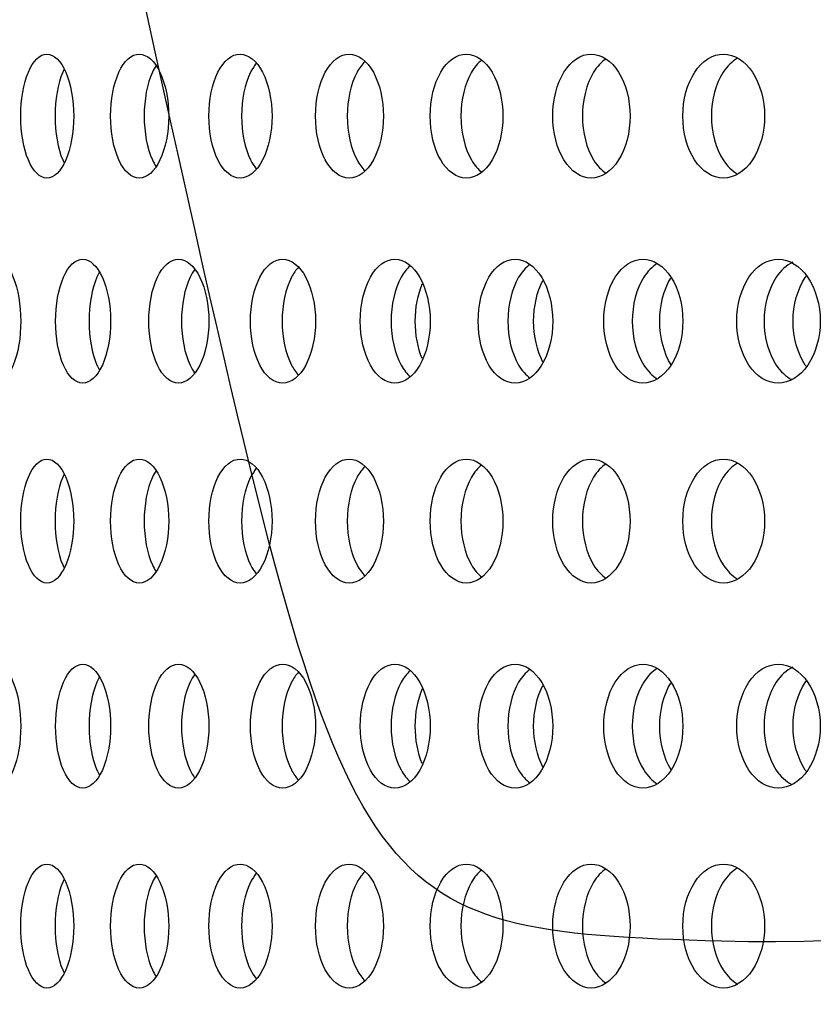
# Model space of a CAD drawing. Units: millimetres. Extents: x 0 to 291, y 0 to 204.
# Drawn here: x 237 to 240, y 138 to 142 of the extents above; entities that cross this region are included whole.
import ezdxf
from ezdxf.enums import TextEntityAlignment as Align

# ---------------------------------------------------------------- set-up
doc = ezdxf.new("R2010")
doc.units = ezdxf.units.MM
doc.layers.add('C-23GC-CHAPA-CUB', color=7, linetype='Continuous')
doc.layers.add('Predeterminado', color=7, linetype='Continuous')
doc.styles.add('SEACAD_Arial', font='arial.ttf')
doc.dimstyles.new('ISO', dxfattribs={"dimtxt": 3.125, "dimasz": 3.125, "dimexe": 1.5625, "dimexo": 0, "dimgap": 0.78125, "dimtad": 0, "dimlfac": 11.111111, "dimtxsty": 'SEACAD_Arial', "dimblk1": '_SE_FILLED', "dimblk2": '_SE_FILLED', "dimsah": 1, "dimcen": 1.5625, "dimadec": 1, "dimazin": 0, "dimtfac": 0.5, "dimtmove": 0, "dimatfit": 3, "dimfxl": 1, "dimarcsym": 0})

# ---------------------------------------------------------------- blocks, each defined once
blk = doc.blocks.new('SE1')
at = {"layer": 'C-23GC-CHAPA-CUB', "color": 7, "linetype": 'Continuous'}
for points, knots in [([(236.8625, 141.3508), (236.8625, 141.2925), (236.8724, 141.2355), (236.9064, 141.1542), (236.9307, 141.1303), (236.9798, 141.1303), (237.0046, 141.1537), (237.0405, 141.2359), (237.0509, 141.2932), (237.0509, 141.4083), (237.0404, 141.4659), (237.005, 141.5473), (236.9802, 141.5712), (236.9306, 141.5714), (236.9065, 141.5475), (236.8724, 141.4662), (236.8625, 141.4091), (236.8625, 141.3508)], [0, 0, 0, 0, 0.125, 0.125, 0.25, 0.25, 0.375, 0.375, 0.5, 0.5, 0.625, 0.625, 0.75, 0.75, 0.875, 0.875, 1, 1, 1, 1]), ([(237.182, 141.3508), (237.182, 141.2925), (237.1929, 141.2355), (237.2303, 141.1542), (237.257, 141.1303), (237.3109, 141.1303), (237.338, 141.1537), (237.3774, 141.2359), (237.3887, 141.2932), (237.3887, 141.4083), (237.3772, 141.4659), (237.3384, 141.5473), (237.3113, 141.5712), (237.2568, 141.5714), (237.2304, 141.5475), (237.1929, 141.4662), (237.182, 141.4091), (237.182, 141.3508)], [0, 0, 0, 0, 0.125, 0.125, 0.25, 0.25, 0.375, 0.375, 0.5, 0.5, 0.625, 0.625, 0.75, 0.75, 0.875, 0.875, 1, 1, 1, 1]), ([(237.5318, 141.3508), (237.5318, 141.2925), (237.5437, 141.2355), (237.5844, 141.1542), (237.6134, 141.1303), (237.672, 141.1303), (237.7014, 141.1537), (237.7441, 141.2359), (237.7563, 141.2932), (237.7564, 141.4083), (237.7439, 141.4659), (237.7019, 141.5473), (237.6725, 141.5712), (237.6133, 141.5714), (237.5845, 141.5475), (237.5437, 141.4662), (237.5318, 141.4091), (237.5318, 141.3508)], [0, 0, 0, 0, 0.125, 0.125, 0.25, 0.25, 0.375, 0.375, 0.5, 0.5, 0.625, 0.625, 0.75, 0.75, 0.875, 0.875, 1, 1, 1, 1]), ([(237.9112, 141.3508), (237.9112, 141.2925), (237.924, 141.2355), (237.968, 141.1542), (237.9992, 141.1303), (238.0624, 141.1303), (238.0941, 141.1537), (238.1399, 141.2359), (238.1531, 141.2932), (238.1531, 141.4083), (238.1397, 141.4659), (238.0945, 141.5473), (238.0629, 141.5712), (237.9991, 141.5714), (237.9681, 141.5475), (237.924, 141.4662), (237.9112, 141.4091), (237.9112, 141.3508)], [0, 0, 0, 0, 0.125, 0.125, 0.25, 0.25, 0.375, 0.375, 0.5, 0.5, 0.625, 0.625, 0.75, 0.75, 0.875, 0.875, 1, 1, 1, 1]), ([(238.3193, 141.3508), (238.3193, 141.2925), (238.333, 141.2355), (238.3801, 141.1542), (238.4136, 141.1303), (238.4811, 141.1303), (238.515, 141.1537), (238.564, 141.2359), (238.5781, 141.2932), (238.5781, 141.4083), (238.5638, 141.4659), (238.5155, 141.5473), (238.4817, 141.5712), (238.4135, 141.5714), (238.3802, 141.5475), (238.3331, 141.4662), (238.3193, 141.4091), (238.3193, 141.3508)], [0, 0, 0, 0, 0.125, 0.125, 0.25, 0.25, 0.375, 0.375, 0.5, 0.5, 0.625, 0.625, 0.75, 0.75, 0.875, 0.875, 1, 1, 1, 1]), ([(238.7553, 141.3508), (238.7553, 141.2925), (238.7699, 141.2355), (238.8201, 141.1542), (238.8557, 141.1303), (238.9275, 141.1303), (238.9634, 141.1537), (239.0155, 141.2359), (239.0304, 141.2932), (239.0304, 141.4083), (239.0153, 141.4659), (238.9639, 141.5473), (238.9281, 141.5712), (238.8555, 141.5714), (238.8202, 141.5475), (238.77, 141.4662), (238.7553, 141.4091), (238.7553, 141.3508)], [0, 0, 0, 0, 0.125, 0.125, 0.25, 0.25, 0.375, 0.375, 0.5, 0.5, 0.625, 0.625, 0.75, 0.75, 0.875, 0.875, 1, 1, 1, 1]), ([(239.2182, 141.3508), (239.2182, 141.2925), (239.2337, 141.2355), (239.2868, 141.1542), (239.3245, 141.1303), (239.4003, 141.1303), (239.4383, 141.1537), (239.4933, 141.2359), (239.509, 141.2932), (239.509, 141.4083), (239.493, 141.4659), (239.4389, 141.5473), (239.401, 141.5712), (239.3243, 141.5714), (239.2869, 141.5475), (239.2338, 141.4662), (239.2182, 141.4091), (239.2182, 141.3508)], [0, 0, 0, 0, 0.125, 0.125, 0.25, 0.25, 0.375, 0.375, 0.5, 0.5, 0.625, 0.625, 0.75, 0.75, 0.875, 0.875, 1, 1, 1, 1]), ([(237.3438, 141.5304), (237.3392, 141.5233), (237.3349, 141.5155), (237.3122, 141.4662), (237.3013, 141.4091), (237.3013, 141.3508)], [0.8484855, 0.8484855, 0.8484855, 0.8484855, 0.875, 0.875, 1, 1, 1, 1]), ([(237.7006, 141.5386), (237.6932, 141.5296), (237.6864, 141.519), (237.6599, 141.4662), (237.648, 141.4091), (237.648, 141.3508)], [0.8377283, 0.8377283, 0.8377283, 0.8377283, 0.875, 0.875, 1, 1, 1, 1]), ([(238.0868, 141.5449), (238.0765, 141.5348), (238.0671, 141.522), (238.0369, 141.4662), (238.0241, 141.4091), (238.0241, 141.3508)], [0.8285044, 0.8285044, 0.8285044, 0.8285044, 0.875, 0.875, 1, 1, 1, 1]), ([(238.5016, 141.5498), (238.4884, 141.5391), (238.4763, 141.5246), (238.4424, 141.4662), (238.4286, 141.4091), (238.4286, 141.3508)], [0.8205251, 0.8205251, 0.8205251, 0.8205251, 0.875, 0.875, 1, 1, 1, 1]), ([(238.9439, 141.5538), (238.9277, 141.5428), (238.9129, 141.5268), (238.8755, 141.4662), (238.8608, 141.4091), (238.8608, 141.3508)], [0.813558, 0.813558, 0.813558, 0.813558, 0.875, 0.875, 1, 1, 1, 1]), ([(239.4128, 141.5569), (239.3937, 141.5459), (239.3762, 141.5288), (239.3353, 141.4662), (239.3197, 141.4091), (239.3197, 141.3508)], [0.8074183, 0.8074183, 0.8074183, 0.8074183, 0.875, 0.875, 1, 1, 1, 1]), ([(237.0165, 141.5179), (237.0148, 141.5143), (237.0131, 141.5107), (236.9945, 141.4662), (236.9846, 141.4091), (236.9846, 141.3508)], [0.8632574, 0.8632574, 0.8632574, 0.8632574, 0.875, 0.875, 1, 1, 1, 1]), ([(236.9846, 141.3508), (236.9846, 141.2925), (236.9945, 141.2355), (237.0131, 141.1911), (237.0147, 141.1875), (237.0164, 141.184)], [0, 0, 0, 0, 0.125, 0.125, 0.1366, 0.1366, 0.1366, 0.1366]), ([(237.3013, 141.3508), (237.3013, 141.2925), (237.3122, 141.2355), (237.3346, 141.1866), (237.3388, 141.1791), (237.3431, 141.1723)], [0, 0, 0, 0, 0.125, 0.125, 0.1502593, 0.1502593, 0.1502593, 0.1502593]), ([(237.648, 141.3508), (237.648, 141.2925), (237.6599, 141.2355), (237.6862, 141.183), (237.6929, 141.1725), (237.7001, 141.1636)], [0, 0, 0, 0, 0.125, 0.125, 0.1615881, 0.1615881, 0.1615881, 0.1615881]), ([(238.0241, 141.3508), (238.0241, 141.2925), (238.0369, 141.2355), (238.0672, 141.1793), (238.077, 141.1663), (238.0876, 141.156)], [0, 0, 0, 0, 0.125, 0.125, 0.1726903, 0.1726903, 0.1726903, 0.1726903]), ([(238.4286, 141.3508), (238.4286, 141.2925), (238.4424, 141.2355), (238.4767, 141.1762), (238.4897, 141.161), (238.5037, 141.1501)], [0, 0, 0, 0, 0.125, 0.125, 0.1824364, 0.1824364, 0.1824364, 0.1824364]), ([(238.8608, 141.3508), (238.8608, 141.2925), (238.8755, 141.2355), (238.9132, 141.1743), (238.9285, 141.1581), (238.9452, 141.147)], [0, 0, 0, 0, 0.125, 0.125, 0.1880973, 0.1880973, 0.1880973, 0.1880973]), ([(239.3197, 141.3508), (239.3197, 141.2925), (239.3352, 141.2355), (239.3762, 141.1727), (239.394, 141.1555), (239.4133, 141.1445)], [0, 0, 0, 0, 0.125, 0.125, 0.1931031, 0.1931031, 0.1931031, 0.1931031]), ([(236.6853, 140.6213), (236.6853, 140.563), (236.6946, 140.5061), (236.7266, 140.4247), (236.7494, 140.4009), (236.7956, 140.4008), (236.8189, 140.4242), (236.8528, 140.5064), (236.8625, 140.5637), (236.8625, 140.6788), (236.8526, 140.7364), (236.8192, 140.8178), (236.796, 140.8418), (236.7492, 140.8419), (236.7266, 140.818), (236.6946, 140.7367), (236.6853, 140.6796), (236.6853, 140.6213)], [0, 0, 0, 0, 0.125, 0.125, 0.25, 0.25, 0.375, 0.375, 0.5, 0.5, 0.625, 0.625, 0.75, 0.75, 0.875, 0.875, 1, 1, 1, 1]), ([(236.9862, 140.6213), (236.9862, 140.563), (236.9965, 140.5061), (237.0319, 140.4247), (237.0572, 140.4009), (237.1082, 140.4008), (237.134, 140.4242), (237.1713, 140.5064), (237.182, 140.5637), (237.182, 140.6788), (237.1711, 140.7364), (237.1343, 140.8178), (237.1087, 140.8418), (237.057, 140.8419), (237.032, 140.818), (236.9965, 140.7367), (236.9862, 140.6796), (236.9862, 140.6213)], [0, 0, 0, 0, 0.125, 0.125, 0.25, 0.25, 0.375, 0.375, 0.5, 0.5, 0.625, 0.625, 0.75, 0.75, 0.875, 0.875, 1, 1, 1, 1]), ([(237.3179, 140.6213), (237.3179, 140.563), (237.3292, 140.5061), (237.3679, 140.4247), (237.3956, 140.4009), (237.4514, 140.4008), (237.4794, 140.4242), (237.5201, 140.5064), (237.5318, 140.5637), (237.5318, 140.6788), (237.5199, 140.7364), (237.4798, 140.8178), (237.4518, 140.8418), (237.3954, 140.8419), (237.368, 140.818), (237.3292, 140.7367), (237.3179, 140.6796), (237.3179, 140.6213)], [0, 0, 0, 0, 0.125, 0.125, 0.25, 0.25, 0.375, 0.375, 0.5, 0.5, 0.625, 0.625, 0.75, 0.75, 0.875, 0.875, 1, 1, 1, 1]), ([(237.6796, 140.6213), (237.6796, 140.563), (237.6918, 140.5061), (237.7339, 140.4247), (237.7638, 140.4009), (237.8242, 140.4008), (237.8546, 140.4242), (237.8985, 140.5064), (237.9112, 140.5637), (237.9112, 140.6788), (237.8984, 140.7364), (237.855, 140.8178), (237.8247, 140.8418), (237.7636, 140.8419), (237.734, 140.818), (237.6919, 140.7367), (237.6796, 140.6796), (237.6796, 140.6213)], [0, 0, 0, 0, 0.125, 0.125, 0.25, 0.25, 0.375, 0.375, 0.5, 0.5, 0.625, 0.625, 0.75, 0.75, 0.875, 0.875, 1, 1, 1, 1]), ([(238.0705, 140.6213), (238.0705, 140.563), (238.0837, 140.5061), (238.129, 140.4247), (238.1611, 140.4009), (238.226, 140.4008), (238.2586, 140.4242), (238.3058, 140.5064), (238.3193, 140.5637), (238.3193, 140.6788), (238.3056, 140.7364), (238.2591, 140.8178), (238.2266, 140.8418), (238.161, 140.8419), (238.1291, 140.818), (238.0837, 140.7367), (238.0705, 140.6796), (238.0705, 140.6213)], [0, 0, 0, 0, 0.125, 0.125, 0.25, 0.25, 0.375, 0.375, 0.5, 0.5, 0.625, 0.625, 0.75, 0.75, 0.875, 0.875, 1, 1, 1, 1]), ([(238.4899, 140.6213), (238.4899, 140.563), (238.504, 140.5061), (238.5523, 140.4247), (238.5867, 140.4009), (238.6559, 140.4008), (238.6907, 140.4242), (238.7409, 140.5064), (238.7553, 140.5637), (238.7553, 140.6788), (238.7407, 140.7364), (238.6911, 140.8178), (238.6565, 140.8418), (238.5865, 140.8419), (238.5524, 140.818), (238.504, 140.7367), (238.4899, 140.6796), (238.4899, 140.6213)], [0, 0, 0, 0, 0.125, 0.125, 0.25, 0.25, 0.375, 0.375, 0.5, 0.5, 0.625, 0.625, 0.75, 0.75, 0.875, 0.875, 1, 1, 1, 1]), ([(238.9367, 140.6213), (238.9367, 140.563), (238.9517, 140.5061), (239.003, 140.4247), (239.0395, 140.4009), (239.1129, 140.4008), (239.1498, 140.4242), (239.203, 140.5064), (239.2182, 140.5637), (239.2182, 140.6788), (239.2027, 140.7364), (239.1503, 140.8178), (239.1136, 140.8418), (239.0393, 140.8419), (239.0031, 140.818), (238.9517, 140.7367), (238.9367, 140.6796), (238.9367, 140.6213)], [0, 0, 0, 0, 0.125, 0.125, 0.25, 0.25, 0.375, 0.375, 0.5, 0.5, 0.625, 0.625, 0.75, 0.75, 0.875, 0.875, 1, 1, 1, 1]), ([(239.1267, 140.8264), (239.1088, 140.8154), (239.0925, 140.7987), (239.0533, 140.7367), (239.0383, 140.6796), (239.0383, 140.6213)], [0.809463, 0.809463, 0.809463, 0.809463, 0.875, 0.875, 1, 1, 1, 1]), ([(239.4101, 140.6213), (239.4101, 140.563), (239.4259, 140.5061), (239.4801, 140.4247), (239.5186, 140.4009), (239.5961, 140.4008), (239.6349, 140.4242), (239.691, 140.5064), (239.7071, 140.5637), (239.7071, 140.6788), (239.6908, 140.7364), (239.6355, 140.8178), (239.5968, 140.8418), (239.5184, 140.8419), (239.4803, 140.818), (239.426, 140.7367), (239.4101, 140.6796), (239.4101, 140.6213)], [0, 0, 0, 0, 0.125, 0.125, 0.25, 0.25, 0.375, 0.375, 0.5, 0.5, 0.625, 0.625, 0.75, 0.75, 0.875, 0.875, 1, 1, 1, 1]), ([(239.6095, 140.8311), (239.5873, 140.8204), (239.5668, 140.802), (239.5233, 140.7367), (239.5074, 140.6796), (239.5074, 140.6213)], [0.7994029, 0.7994029, 0.7994029, 0.7994029, 0.875, 0.875, 1, 1, 1, 1]), ([(237.143, 140.7962), (237.1397, 140.7904), (237.1365, 140.7841), (237.1159, 140.7367), (237.1056, 140.6796), (237.1056, 140.6213)], [0.854305, 0.854305, 0.854305, 0.854305, 0.875, 0.875, 1, 1, 1, 1]), ([(237.4815, 140.8056), (237.4755, 140.7974), (237.4699, 140.788), (237.4455, 140.7367), (237.4342, 140.6796), (237.4342, 140.6213)], [0.8424311, 0.8424311, 0.8424311, 0.8424311, 0.875, 0.875, 1, 1, 1, 1]), ([(237.8501, 140.8129), (237.8413, 140.8032), (237.8331, 140.7913), (237.8048, 140.7367), (237.7925, 140.6796), (237.7925, 140.6213)], [0.8323108, 0.8323108, 0.8323108, 0.8323108, 0.875, 0.875, 1, 1, 1, 1]), ([(238.2478, 140.8185), (238.236, 140.808), (238.2251, 140.7941), (238.1931, 140.7367), (238.1799, 140.6796), (238.1799, 140.6213)], [0.8236135, 0.8236135, 0.8236135, 0.8236135, 0.875, 0.875, 1, 1, 1, 1]), ([(238.6737, 140.8229), (238.6588, 140.812), (238.6452, 140.7965), (238.6096, 140.7367), (238.5955, 140.6796), (238.5955, 140.6213)], [0.8160692, 0.8160692, 0.8160692, 0.8160692, 0.875, 0.875, 1, 1, 1, 1]), ([(238.7202, 140.476), (238.6992, 140.5161), (238.6874, 140.5685), (238.6874, 140.6736), (238.6992, 140.7259), (238.7196, 140.7656)], [0.3855168, 0.3855168, 0.3855168, 0.3855168, 0.5, 0.5, 0.6135894, 0.6135894, 0.6135894, 0.6135894]), ([(239.1767, 140.4659), (239.1507, 140.507), (239.1359, 140.564), (239.1359, 140.6776), (239.1504, 140.734), (239.1753, 140.7746)], [0.3756254, 0.3756254, 0.3756254, 0.3756254, 0.5, 0.5, 0.6223989, 0.6223989, 0.6223989, 0.6223989]), ([(239.6578, 140.4598), (239.6565, 140.4616), (239.6552, 140.4634), (239.6262, 140.5064), (239.6105, 140.5637), (239.6105, 140.6788), (239.6265, 140.7364), (239.655, 140.7788), (239.6561, 140.7805), (239.6573, 140.7822)], [0.3693134, 0.3693134, 0.3693134, 0.3693134, 0.375, 0.375, 0.5, 0.5, 0.625, 0.625, 0.630261, 0.630261, 0.630261, 0.630261]), ([(238.291, 140.4885), (238.2749, 140.5266), (238.266, 140.5738), (238.266, 140.669), (238.2752, 140.7168), (238.2914, 140.7549)], [0.397026, 0.397026, 0.397026, 0.397026, 0.5, 0.5, 0.603679, 0.603679, 0.603679, 0.603679]), ([(237.1056, 140.6213), (237.1056, 140.563), (237.1159, 140.5061), (237.1363, 140.4592), (237.1391, 140.4534), (237.1421, 140.448)], [0, 0, 0, 0, 0.125, 0.125, 0.1440298, 0.1440298, 0.1440298, 0.1440298]), ([(237.4342, 140.6213), (237.4342, 140.563), (237.4455, 140.5061), (237.4697, 140.4551), (237.4752, 140.4459), (237.481, 140.4379)], [0, 0, 0, 0, 0.125, 0.125, 0.1566323, 0.1566323, 0.1566323, 0.1566323]), ([(237.7925, 140.6213), (237.7925, 140.563), (237.8048, 140.5061), (237.8331, 140.4514), (237.8414, 140.4393), (237.8504, 140.4296)], [0, 0, 0, 0, 0.125, 0.125, 0.1680819, 0.1680819, 0.1680819, 0.1680819]), ([(238.1799, 140.6213), (238.1799, 140.563), (238.1931, 140.5061), (238.2254, 140.4479), (238.2369, 140.4336), (238.2494, 140.4229)], [0, 0, 0, 0, 0.125, 0.125, 0.1786371, 0.1786371, 0.1786371, 0.1786371]), ([(238.5955, 140.6213), (238.5955, 140.563), (238.6096, 140.5061), (238.6455, 140.4455), (238.6598, 140.4297), (238.6753, 140.4186)], [0, 0, 0, 0, 0.125, 0.125, 0.1860635, 0.1860635, 0.1860635, 0.1860635]), ([(239.0383, 140.6213), (239.0383, 140.563), (239.0533, 140.5061), (239.0926, 140.4438), (239.1092, 140.4269), (239.1274, 140.4158)], [0, 0, 0, 0, 0.125, 0.125, 0.19142, 0.19142, 0.19142, 0.19142]), ([(239.5074, 140.6213), (239.5074, 140.563), (239.5233, 140.5061), (239.5658, 140.4422), (239.5849, 140.4245), (239.6057, 140.4135)], [0, 0, 0, 0, 0.125, 0.125, 0.1962019, 0.1962019, 0.1962019, 0.1962019]), ([(236.8625, 139.9103), (236.8625, 139.8521), (236.8724, 139.7951), (236.9064, 139.7137), (236.9307, 139.6899), (236.9798, 139.6898), (237.0046, 139.7132), (237.0405, 139.7955), (237.0509, 139.8527), (237.0509, 139.9678), (237.0404, 140.0254), (237.005, 140.1068), (236.9802, 140.1308), (236.9306, 140.1309), (236.9065, 140.107), (236.8724, 140.0257), (236.8625, 139.9686), (236.8625, 139.9103)], [0, 0, 0, 0, 0.125, 0.125, 0.25, 0.25, 0.375, 0.375, 0.5, 0.5, 0.625, 0.625, 0.75, 0.75, 0.875, 0.875, 1, 1, 1, 1]), ([(237.182, 139.9103), (237.182, 139.8521), (237.1929, 139.7951), (237.2303, 139.7137), (237.257, 139.6899), (237.3109, 139.6898), (237.338, 139.7132), (237.3774, 139.7955), (237.3887, 139.8527), (237.3887, 139.9678), (237.3772, 140.0254), (237.3384, 140.1068), (237.3113, 140.1308), (237.2568, 140.1309), (237.2304, 140.107), (237.1929, 140.0257), (237.182, 139.9686), (237.182, 139.9103)], [0, 0, 0, 0, 0.125, 0.125, 0.25, 0.25, 0.375, 0.375, 0.5, 0.5, 0.625, 0.625, 0.75, 0.75, 0.875, 0.875, 1, 1, 1, 1]), ([(237.5318, 139.9103), (237.5318, 139.8521), (237.5437, 139.7951), (237.5844, 139.7137), (237.6134, 139.6899), (237.672, 139.6898), (237.7014, 139.7132), (237.7441, 139.7955), (237.7563, 139.8527), (237.7564, 139.9678), (237.7439, 140.0254), (237.7019, 140.1068), (237.6725, 140.1308), (237.6133, 140.1309), (237.5845, 140.107), (237.5437, 140.0257), (237.5318, 139.9686), (237.5318, 139.9103)], [0, 0, 0, 0, 0.125, 0.125, 0.25, 0.25, 0.375, 0.375, 0.5, 0.5, 0.625, 0.625, 0.75, 0.75, 0.875, 0.875, 1, 1, 1, 1]), ([(237.9112, 139.9103), (237.9112, 139.8521), (237.924, 139.7951), (237.968, 139.7137), (237.9992, 139.6899), (238.0624, 139.6898), (238.0941, 139.7132), (238.1399, 139.7955), (238.1531, 139.8527), (238.1531, 139.9678), (238.1397, 140.0254), (238.0945, 140.1068), (238.0629, 140.1308), (237.9991, 140.1309), (237.9681, 140.107), (237.924, 140.0257), (237.9112, 139.9686), (237.9112, 139.9103)], [0, 0, 0, 0, 0.125, 0.125, 0.25, 0.25, 0.375, 0.375, 0.5, 0.5, 0.625, 0.625, 0.75, 0.75, 0.875, 0.875, 1, 1, 1, 1]), ([(238.3193, 139.9103), (238.3193, 139.8521), (238.333, 139.7951), (238.3801, 139.7137), (238.4136, 139.6899), (238.4811, 139.6898), (238.515, 139.7132), (238.564, 139.7955), (238.5781, 139.8527), (238.5781, 139.9678), (238.5638, 140.0254), (238.5155, 140.1068), (238.4817, 140.1308), (238.4135, 140.1309), (238.3802, 140.107), (238.3331, 140.0257), (238.3193, 139.9686), (238.3193, 139.9103)], [0, 0, 0, 0, 0.125, 0.125, 0.25, 0.25, 0.375, 0.375, 0.5, 0.5, 0.625, 0.625, 0.75, 0.75, 0.875, 0.875, 1, 1, 1, 1]), ([(238.7553, 139.9103), (238.7553, 139.8521), (238.7699, 139.7951), (238.8201, 139.7137), (238.8557, 139.6899), (238.9275, 139.6898), (238.9634, 139.7132), (239.0155, 139.7955), (239.0304, 139.8527), (239.0304, 139.9678), (239.0153, 140.0254), (238.9639, 140.1068), (238.9281, 140.1308), (238.8555, 140.1309), (238.8202, 140.107), (238.77, 140.0257), (238.7553, 139.9686), (238.7553, 139.9103)], [0, 0, 0, 0, 0.125, 0.125, 0.25, 0.25, 0.375, 0.375, 0.5, 0.5, 0.625, 0.625, 0.75, 0.75, 0.875, 0.875, 1, 1, 1, 1]), ([(239.2182, 139.9103), (239.2182, 139.8521), (239.2337, 139.7951), (239.2868, 139.7137), (239.3245, 139.6899), (239.4003, 139.6898), (239.4383, 139.7132), (239.4933, 139.7955), (239.509, 139.8527), (239.509, 139.9678), (239.493, 140.0254), (239.4389, 140.1068), (239.401, 140.1308), (239.3243, 140.1309), (239.2869, 140.107), (239.2338, 140.0257), (239.2182, 139.9686), (239.2182, 139.9103)], [0, 0, 0, 0, 0.125, 0.125, 0.25, 0.25, 0.375, 0.375, 0.5, 0.5, 0.625, 0.625, 0.75, 0.75, 0.875, 0.875, 1, 1, 1, 1]), ([(237.7006, 140.0981), (237.6932, 140.0891), (237.6864, 140.0785), (237.6599, 140.0257), (237.648, 139.9686), (237.648, 139.9103)], [0.8377283, 0.8377283, 0.8377283, 0.8377283, 0.875, 0.875, 1, 1, 1, 1]), ([(238.0868, 140.1044), (238.0765, 140.0943), (238.0671, 140.0815), (238.0369, 140.0257), (238.0241, 139.9686), (238.0241, 139.9103)], [0.8285044, 0.8285044, 0.8285044, 0.8285044, 0.875, 0.875, 1, 1, 1, 1]), ([(238.5016, 140.1094), (238.4884, 140.0986), (238.4763, 140.0841), (238.4424, 140.0257), (238.4286, 139.9686), (238.4286, 139.9103)], [0.8205251, 0.8205251, 0.8205251, 0.8205251, 0.875, 0.875, 1, 1, 1, 1]), ([(238.9439, 140.1133), (238.9277, 140.1023), (238.9129, 140.0864), (238.8755, 140.0257), (238.8608, 139.9686), (238.8608, 139.9103)], [0.813558, 0.813558, 0.813558, 0.813558, 0.875, 0.875, 1, 1, 1, 1]), ([(239.4128, 140.1165), (239.3937, 140.1054), (239.3762, 140.0884), (239.3353, 140.0257), (239.3197, 139.9686), (239.3197, 139.9103)], [0.8074183, 0.8074183, 0.8074183, 0.8074183, 0.875, 0.875, 1, 1, 1, 1]), ([(237.0165, 140.0774), (237.0148, 140.0739), (237.0131, 140.0702), (236.9945, 140.0257), (236.9846, 139.9686), (236.9846, 139.9103)], [0.8632574, 0.8632574, 0.8632574, 0.8632574, 0.875, 0.875, 1, 1, 1, 1]), ([(237.3438, 140.0899), (237.3392, 140.0829), (237.3349, 140.075), (237.3122, 140.0257), (237.3013, 139.9686), (237.3013, 139.9103)], [0.8484855, 0.8484855, 0.8484855, 0.8484855, 0.875, 0.875, 1, 1, 1, 1]), ([(236.9846, 139.9103), (236.9846, 139.8521), (236.9945, 139.7951), (237.0131, 139.7506), (237.0147, 139.747), (237.0164, 139.7435)], [0, 0, 0, 0, 0.125, 0.125, 0.1366, 0.1366, 0.1366, 0.1366]), ([(237.3013, 139.9103), (237.3013, 139.8521), (237.3122, 139.7951), (237.3346, 139.7462), (237.3388, 139.7386), (237.3431, 139.7319)], [0, 0, 0, 0, 0.125, 0.125, 0.1502593, 0.1502593, 0.1502593, 0.1502593]), ([(237.648, 139.9103), (237.648, 139.8521), (237.6599, 139.7951), (237.6862, 139.7425), (237.6929, 139.732), (237.7001, 139.7232)], [0, 0, 0, 0, 0.125, 0.125, 0.1615881, 0.1615881, 0.1615881, 0.1615881]), ([(238.0241, 139.9103), (238.0241, 139.8521), (238.0369, 139.7951), (238.0672, 139.7389), (238.077, 139.7258), (238.0876, 139.7156)], [0, 0, 0, 0, 0.125, 0.125, 0.1726903, 0.1726903, 0.1726903, 0.1726903]), ([(238.4286, 139.9103), (238.4286, 139.8521), (238.4424, 139.7951), (238.4767, 139.7357), (238.4897, 139.7206), (238.5037, 139.7097)], [0, 0, 0, 0, 0.125, 0.125, 0.1824364, 0.1824364, 0.1824364, 0.1824364]), ([(238.8608, 139.9103), (238.8608, 139.8521), (238.8755, 139.7951), (238.9132, 139.7339), (238.9285, 139.7176), (238.9452, 139.7065)], [0, 0, 0, 0, 0.125, 0.125, 0.1880973, 0.1880973, 0.1880973, 0.1880973]), ([(239.3197, 139.9103), (239.3197, 139.8521), (239.3352, 139.7951), (239.3762, 139.7322), (239.394, 139.7151), (239.4133, 139.704)], [0, 0, 0, 0, 0.125, 0.125, 0.1931031, 0.1931031, 0.1931031, 0.1931031]), ([(236.6853, 139.1809), (236.6853, 139.1226), (236.6946, 139.0656), (236.7266, 138.9842), (236.7494, 138.9604), (236.7956, 138.9603), (236.8189, 138.9837), (236.8528, 139.066), (236.8625, 139.1232), (236.8625, 139.2383), (236.8526, 139.2959), (236.8192, 139.3773), (236.796, 139.4013), (236.7492, 139.4014), (236.7266, 139.3776), (236.6946, 139.2962), (236.6853, 139.2391), (236.6853, 139.1809)], [0, 0, 0, 0, 0.125, 0.125, 0.25, 0.25, 0.375, 0.375, 0.5, 0.5, 0.625, 0.625, 0.75, 0.75, 0.875, 0.875, 1, 1, 1, 1]), ([(236.9862, 139.1809), (236.9862, 139.1226), (236.9965, 139.0656), (237.0319, 138.9842), (237.0572, 138.9604), (237.1082, 138.9603), (237.134, 138.9837), (237.1713, 139.066), (237.182, 139.1232), (237.182, 139.2383), (237.1711, 139.2959), (237.1343, 139.3773), (237.1087, 139.4013), (237.057, 139.4014), (237.032, 139.3776), (236.9965, 139.2962), (236.9862, 139.2391), (236.9862, 139.1809)], [0, 0, 0, 0, 0.125, 0.125, 0.25, 0.25, 0.375, 0.375, 0.5, 0.5, 0.625, 0.625, 0.75, 0.75, 0.875, 0.875, 1, 1, 1, 1]), ([(237.3179, 139.1809), (237.3179, 139.1226), (237.3292, 139.0656), (237.3679, 138.9842), (237.3956, 138.9604), (237.4514, 138.9603), (237.4794, 138.9837), (237.5201, 139.066), (237.5318, 139.1232), (237.5318, 139.2383), (237.5199, 139.2959), (237.4798, 139.3773), (237.4518, 139.4013), (237.3954, 139.4014), (237.368, 139.3776), (237.3292, 139.2962), (237.3179, 139.2391), (237.3179, 139.1809)], [0, 0, 0, 0, 0.125, 0.125, 0.25, 0.25, 0.375, 0.375, 0.5, 0.5, 0.625, 0.625, 0.75, 0.75, 0.875, 0.875, 1, 1, 1, 1]), ([(237.6796, 139.1809), (237.6796, 139.1226), (237.6918, 139.0656), (237.7339, 138.9842), (237.7638, 138.9604), (237.8242, 138.9603), (237.8546, 138.9837), (237.8985, 139.066), (237.9112, 139.1232), (237.9112, 139.2383), (237.8984, 139.2959), (237.855, 139.3773), (237.8247, 139.4013), (237.7636, 139.4014), (237.734, 139.3776), (237.6919, 139.2962), (237.6796, 139.2391), (237.6796, 139.1809)], [0, 0, 0, 0, 0.125, 0.125, 0.25, 0.25, 0.375, 0.375, 0.5, 0.5, 0.625, 0.625, 0.75, 0.75, 0.875, 0.875, 1, 1, 1, 1]), ([(238.0705, 139.1809), (238.0705, 139.1226), (238.0837, 139.0656), (238.129, 138.9842), (238.1611, 138.9604), (238.226, 138.9603), (238.2586, 138.9837), (238.3058, 139.066), (238.3193, 139.1232), (238.3193, 139.2383), (238.3056, 139.2959), (238.2591, 139.3773), (238.2266, 139.4013), (238.161, 139.4014), (238.1291, 139.3776), (238.0837, 139.2962), (238.0705, 139.2391), (238.0705, 139.1809)], [0, 0, 0, 0, 0.125, 0.125, 0.25, 0.25, 0.375, 0.375, 0.5, 0.5, 0.625, 0.625, 0.75, 0.75, 0.875, 0.875, 1, 1, 1, 1]), ([(238.4899, 139.1809), (238.4899, 139.1226), (238.504, 139.0656), (238.5523, 138.9842), (238.5867, 138.9604), (238.6559, 138.9603), (238.6907, 138.9837), (238.7409, 139.066), (238.7553, 139.1232), (238.7553, 139.2383), (238.7407, 139.2959), (238.6911, 139.3773), (238.6565, 139.4013), (238.5865, 139.4014), (238.5524, 139.3776), (238.504, 139.2962), (238.4899, 139.2391), (238.4899, 139.1809)], [0, 0, 0, 0, 0.125, 0.125, 0.25, 0.25, 0.375, 0.375, 0.5, 0.5, 0.625, 0.625, 0.75, 0.75, 0.875, 0.875, 1, 1, 1, 1]), ([(238.9367, 139.1809), (238.9367, 139.1226), (238.9517, 139.0656), (239.003, 138.9842), (239.0395, 138.9604), (239.1129, 138.9603), (239.1498, 138.9837), (239.203, 139.066), (239.2182, 139.1232), (239.2182, 139.2383), (239.2027, 139.2959), (239.1503, 139.3773), (239.1136, 139.4013), (239.0393, 139.4014), (239.0031, 139.3776), (238.9517, 139.2962), (238.9367, 139.2391), (238.9367, 139.1809)], [0, 0, 0, 0, 0.125, 0.125, 0.25, 0.25, 0.375, 0.375, 0.5, 0.5, 0.625, 0.625, 0.75, 0.75, 0.875, 0.875, 1, 1, 1, 1]), ([(239.4101, 139.1809), (239.4101, 139.1226), (239.4259, 139.0656), (239.4801, 138.9842), (239.5186, 138.9604), (239.5961, 138.9603), (239.6349, 138.9837), (239.691, 139.066), (239.7071, 139.1232), (239.7071, 139.2383), (239.6908, 139.2959), (239.6355, 139.3773), (239.5968, 139.4013), (239.5184, 139.4014), (239.4803, 139.3776), (239.426, 139.2962), (239.4101, 139.2391), (239.4101, 139.1809)], [0, 0, 0, 0, 0.125, 0.125, 0.25, 0.25, 0.375, 0.375, 0.5, 0.5, 0.625, 0.625, 0.75, 0.75, 0.875, 0.875, 1, 1, 1, 1]), ([(239.6095, 139.3907), (239.5873, 139.3799), (239.5668, 139.3615), (239.5233, 139.2962), (239.5074, 139.2391), (239.5074, 139.1809)], [0.7994029, 0.7994029, 0.7994029, 0.7994029, 0.875, 0.875, 1, 1, 1, 1]), ([(237.143, 139.3557), (237.1397, 139.3499), (237.1365, 139.3436), (237.1159, 139.2962), (237.1056, 139.2391), (237.1056, 139.1809)], [0.854305, 0.854305, 0.854305, 0.854305, 0.875, 0.875, 1, 1, 1, 1]), ([(237.4815, 139.3651), (237.4755, 139.357), (237.4699, 139.3475), (237.4455, 139.2962), (237.4342, 139.2391), (237.4342, 139.1809)], [0.8424311, 0.8424311, 0.8424311, 0.8424311, 0.875, 0.875, 1, 1, 1, 1]), ([(237.8501, 139.3724), (237.8413, 139.3627), (237.8331, 139.3508), (237.8048, 139.2962), (237.7925, 139.2391), (237.7925, 139.1809)], [0.8323108, 0.8323108, 0.8323108, 0.8323108, 0.875, 0.875, 1, 1, 1, 1]), ([(238.2478, 139.378), (238.236, 139.3675), (238.2251, 139.3536), (238.1931, 139.2962), (238.1799, 139.2391), (238.1799, 139.1809)], [0.8236135, 0.8236135, 0.8236135, 0.8236135, 0.875, 0.875, 1, 1, 1, 1]), ([(238.6737, 139.3825), (238.6588, 139.3715), (238.6452, 139.3561), (238.6096, 139.2962), (238.5955, 139.2391), (238.5955, 139.1809)], [0.8160692, 0.8160692, 0.8160692, 0.8160692, 0.875, 0.875, 1, 1, 1, 1]), ([(239.1267, 139.386), (239.1088, 139.3749), (239.0925, 139.3582), (239.0533, 139.2962), (239.0383, 139.2391), (239.0383, 139.1809)], [0.809463, 0.809463, 0.809463, 0.809463, 0.875, 0.875, 1, 1, 1, 1]), ([(238.7202, 139.0355), (238.6992, 139.0756), (238.6874, 139.128), (238.6874, 139.2331), (238.6992, 139.2854), (238.7196, 139.3251)], [0.3855168, 0.3855168, 0.3855168, 0.3855168, 0.5, 0.5, 0.6135894, 0.6135894, 0.6135894, 0.6135894]), ([(239.1767, 139.0255), (239.1507, 139.0665), (239.1359, 139.1235), (239.1359, 139.2371), (239.1504, 139.2935), (239.1753, 139.3341)], [0.3756254, 0.3756254, 0.3756254, 0.3756254, 0.5, 0.5, 0.6223989, 0.6223989, 0.6223989, 0.6223989]), ([(239.6578, 139.0193), (239.6565, 139.0211), (239.6552, 139.023), (239.6262, 139.066), (239.6105, 139.1232), (239.6105, 139.2383), (239.6265, 139.2959), (239.655, 139.3384), (239.6561, 139.34), (239.6573, 139.3417)], [0.3693134, 0.3693134, 0.3693134, 0.3693134, 0.375, 0.375, 0.5, 0.5, 0.625, 0.625, 0.630261, 0.630261, 0.630261, 0.630261]), ([(238.291, 139.048), (238.2749, 139.0862), (238.266, 139.1333), (238.266, 139.2285), (238.2752, 139.2763), (238.2914, 139.3144)], [0.397026, 0.397026, 0.397026, 0.397026, 0.5, 0.5, 0.603679, 0.603679, 0.603679, 0.603679]), ([(237.1056, 139.1809), (237.1056, 139.1226), (237.1159, 139.0656), (237.1363, 139.0187), (237.1391, 139.0129), (237.1421, 139.0075)], [0, 0, 0, 0, 0.125, 0.125, 0.1440298, 0.1440298, 0.1440298, 0.1440298]), ([(237.4342, 139.1809), (237.4342, 139.1226), (237.4455, 139.0656), (237.4697, 139.0146), (237.4752, 139.0054), (237.481, 138.9974)], [0, 0, 0, 0, 0.125, 0.125, 0.1566323, 0.1566323, 0.1566323, 0.1566323]), ([(237.7925, 139.1809), (237.7925, 139.1226), (237.8048, 139.0656), (237.8331, 139.0109), (237.8414, 138.9989), (237.8504, 138.9891)], [0, 0, 0, 0, 0.125, 0.125, 0.1680819, 0.1680819, 0.1680819, 0.1680819]), ([(238.1799, 139.1809), (238.1799, 139.1226), (238.1931, 139.0656), (238.2254, 139.0075), (238.2369, 138.9931), (238.2494, 138.9824)], [0, 0, 0, 0, 0.125, 0.125, 0.1786371, 0.1786371, 0.1786371, 0.1786371]), ([(238.5955, 139.1809), (238.5955, 139.1226), (238.6096, 139.0656), (238.6455, 139.005), (238.6598, 138.9892), (238.6753, 138.9782)], [0, 0, 0, 0, 0.125, 0.125, 0.1860635, 0.1860635, 0.1860635, 0.1860635]), ([(239.0383, 139.1809), (239.0383, 139.1226), (239.0533, 139.0656), (239.0926, 139.0033), (239.1092, 138.9864), (239.1274, 138.9754)], [0, 0, 0, 0, 0.125, 0.125, 0.19142, 0.19142, 0.19142, 0.19142]), ([(239.5074, 139.1809), (239.5074, 139.1226), (239.5233, 139.0656), (239.5658, 139.0017), (239.5849, 138.984), (239.6057, 138.9731)], [0, 0, 0, 0, 0.125, 0.125, 0.1962019, 0.1962019, 0.1962019, 0.1962019]), ([(236.8625, 138.4699), (236.8625, 138.4116), (236.8724, 138.3546), (236.9064, 138.2732), (236.9307, 138.2494), (236.9798, 138.2493), (237.0046, 138.2727), (237.0405, 138.355), (237.0509, 138.4122), (237.0509, 138.5273), (237.0404, 138.5849), (237.005, 138.6663), (236.9802, 138.6903), (236.9306, 138.6904), (236.9065, 138.6666), (236.8724, 138.5852), (236.8625, 138.5281), (236.8625, 138.4699)], [0, 0, 0, 0, 0.125, 0.125, 0.25, 0.25, 0.375, 0.375, 0.5, 0.5, 0.625, 0.625, 0.75, 0.75, 0.875, 0.875, 1, 1, 1, 1]), ([(237.182, 138.4699), (237.182, 138.4116), (237.1929, 138.3546), (237.2303, 138.2732), (237.257, 138.2494), (237.3109, 138.2493), (237.338, 138.2727), (237.3774, 138.355), (237.3887, 138.4122), (237.3887, 138.5273), (237.3772, 138.5849), (237.3384, 138.6663), (237.3113, 138.6903), (237.2568, 138.6904), (237.2304, 138.6666), (237.1929, 138.5852), (237.182, 138.5281), (237.182, 138.4699)], [0, 0, 0, 0, 0.125, 0.125, 0.25, 0.25, 0.375, 0.375, 0.5, 0.5, 0.625, 0.625, 0.75, 0.75, 0.875, 0.875, 1, 1, 1, 1]), ([(237.5318, 138.4699), (237.5318, 138.4116), (237.5437, 138.3546), (237.5844, 138.2732), (237.6134, 138.2494), (237.672, 138.2493), (237.7014, 138.2727), (237.7441, 138.355), (237.7563, 138.4122), (237.7564, 138.5273), (237.7439, 138.5849), (237.7019, 138.6663), (237.6725, 138.6903), (237.6133, 138.6904), (237.5845, 138.6666), (237.5437, 138.5852), (237.5318, 138.5281), (237.5318, 138.4699)], [0, 0, 0, 0, 0.125, 0.125, 0.25, 0.25, 0.375, 0.375, 0.5, 0.5, 0.625, 0.625, 0.75, 0.75, 0.875, 0.875, 1, 1, 1, 1]), ([(237.9112, 138.4699), (237.9112, 138.4116), (237.924, 138.3546), (237.968, 138.2732), (237.9992, 138.2494), (238.0624, 138.2493), (238.0941, 138.2727), (238.1399, 138.355), (238.1531, 138.4122), (238.1531, 138.5273), (238.1397, 138.5849), (238.0945, 138.6663), (238.0629, 138.6903), (237.9991, 138.6904), (237.9681, 138.6666), (237.924, 138.5852), (237.9112, 138.5281), (237.9112, 138.4699)], [0, 0, 0, 0, 0.125, 0.125, 0.25, 0.25, 0.375, 0.375, 0.5, 0.5, 0.625, 0.625, 0.75, 0.75, 0.875, 0.875, 1, 1, 1, 1]), ([(238.3193, 138.4699), (238.3193, 138.4116), (238.333, 138.3546), (238.3801, 138.2732), (238.4136, 138.2494), (238.4811, 138.2493), (238.515, 138.2727), (238.564, 138.355), (238.5781, 138.4122), (238.5781, 138.5273), (238.5638, 138.5849), (238.5155, 138.6663), (238.4817, 138.6903), (238.4135, 138.6904), (238.3802, 138.6666), (238.3331, 138.5852), (238.3193, 138.5281), (238.3193, 138.4699)], [0, 0, 0, 0, 0.125, 0.125, 0.25, 0.25, 0.375, 0.375, 0.5, 0.5, 0.625, 0.625, 0.75, 0.75, 0.875, 0.875, 1, 1, 1, 1]), ([(238.7553, 138.4699), (238.7553, 138.4116), (238.7699, 138.3546), (238.8201, 138.2732), (238.8557, 138.2494), (238.9275, 138.2493), (238.9634, 138.2727), (239.0155, 138.355), (239.0304, 138.4122), (239.0304, 138.5273), (239.0153, 138.5849), (238.9639, 138.6663), (238.9281, 138.6903), (238.8555, 138.6904), (238.8202, 138.6666), (238.77, 138.5852), (238.7553, 138.5281), (238.7553, 138.4699)], [0, 0, 0, 0, 0.125, 0.125, 0.25, 0.25, 0.375, 0.375, 0.5, 0.5, 0.625, 0.625, 0.75, 0.75, 0.875, 0.875, 1, 1, 1, 1]), ([(239.2182, 138.4699), (239.2182, 138.4116), (239.2337, 138.3546), (239.2868, 138.2732), (239.3245, 138.2494), (239.4003, 138.2493), (239.4383, 138.2727), (239.4933, 138.355), (239.509, 138.4122), (239.509, 138.5273), (239.493, 138.5849), (239.4389, 138.6663), (239.401, 138.6903), (239.3243, 138.6904), (239.2869, 138.6666), (239.2338, 138.5852), (239.2182, 138.5281), (239.2182, 138.4699)], [0, 0, 0, 0, 0.125, 0.125, 0.25, 0.25, 0.375, 0.375, 0.5, 0.5, 0.625, 0.625, 0.75, 0.75, 0.875, 0.875, 1, 1, 1, 1]), ([(237.7006, 138.6576), (237.6932, 138.6487), (237.6864, 138.638), (237.6599, 138.5852), (237.648, 138.5281), (237.648, 138.4699)], [0.8377283, 0.8377283, 0.8377283, 0.8377283, 0.875, 0.875, 1, 1, 1, 1]), ([(238.0868, 138.6639), (238.0765, 138.6538), (238.0671, 138.641), (238.0369, 138.5852), (238.0241, 138.5281), (238.0241, 138.4699)], [0.8285044, 0.8285044, 0.8285044, 0.8285044, 0.875, 0.875, 1, 1, 1, 1]), ([(238.5016, 138.6689), (238.4884, 138.6582), (238.4763, 138.6436), (238.4424, 138.5852), (238.4286, 138.5281), (238.4286, 138.4699)], [0.8205251, 0.8205251, 0.8205251, 0.8205251, 0.875, 0.875, 1, 1, 1, 1]), ([(238.9439, 138.6728), (238.9277, 138.6618), (238.9129, 138.6459), (238.8755, 138.5852), (238.8608, 138.5281), (238.8608, 138.4699)], [0.813558, 0.813558, 0.813558, 0.813558, 0.875, 0.875, 1, 1, 1, 1]), ([(239.4128, 138.676), (239.3937, 138.665), (239.3762, 138.6479), (239.3353, 138.5852), (239.3197, 138.5281), (239.3197, 138.4699)], [0.8074183, 0.8074183, 0.8074183, 0.8074183, 0.875, 0.875, 1, 1, 1, 1]), ([(237.0165, 138.6369), (237.0148, 138.6334), (237.0131, 138.6297), (236.9945, 138.5852), (236.9846, 138.5281), (236.9846, 138.4699)], [0.8632574, 0.8632574, 0.8632574, 0.8632574, 0.875, 0.875, 1, 1, 1, 1]), ([(237.3438, 138.6494), (237.3392, 138.6424), (237.3349, 138.6345), (237.3122, 138.5852), (237.3013, 138.5281), (237.3013, 138.4699)], [0.8484855, 0.8484855, 0.8484855, 0.8484855, 0.875, 0.875, 1, 1, 1, 1]), ([(236.9846, 138.4699), (236.9846, 138.4116), (236.9945, 138.3546), (237.0131, 138.3101), (237.0147, 138.3065), (237.0164, 138.303)], [0, 0, 0, 0, 0.125, 0.125, 0.1366, 0.1366, 0.1366, 0.1366]), ([(237.3013, 138.4699), (237.3013, 138.4116), (237.3122, 138.3546), (237.3346, 138.3057), (237.3388, 138.2982), (237.3431, 138.2914)], [0, 0, 0, 0, 0.125, 0.125, 0.1502593, 0.1502593, 0.1502593, 0.1502593]), ([(237.648, 138.4699), (237.648, 138.4116), (237.6599, 138.3546), (237.6862, 138.302), (237.6929, 138.2915), (237.7001, 138.2827)], [0, 0, 0, 0, 0.125, 0.125, 0.1615881, 0.1615881, 0.1615881, 0.1615881]), ([(238.0241, 138.4699), (238.0241, 138.4116), (238.0369, 138.3546), (238.0672, 138.2984), (238.077, 138.2853), (238.0876, 138.2751)], [0, 0, 0, 0, 0.125, 0.125, 0.1726903, 0.1726903, 0.1726903, 0.1726903]), ([(238.4286, 138.4699), (238.4286, 138.4116), (238.4424, 138.3546), (238.4767, 138.2952), (238.4897, 138.2801), (238.5037, 138.2692)], [0, 0, 0, 0, 0.125, 0.125, 0.1824364, 0.1824364, 0.1824364, 0.1824364]), ([(238.8608, 138.4699), (238.8608, 138.4116), (238.8755, 138.3546), (238.9132, 138.2934), (238.9285, 138.2771), (238.9452, 138.2661)], [0, 0, 0, 0, 0.125, 0.125, 0.1880973, 0.1880973, 0.1880973, 0.1880973]), ([(239.3197, 138.4699), (239.3197, 138.4116), (239.3352, 138.3546), (239.3762, 138.2918), (239.394, 138.2746), (239.4133, 138.2635)], [0, 0, 0, 0, 0.125, 0.125, 0.1931031, 0.1931031, 0.1931031, 0.1931031])]:
    blk.add_open_spline(points, degree=3, knots=knots, dxfattribs=at)
blk = doc.blocks.new('DMBLK6')
at = {"layer": 'Predeterminado', "linetype": 'Continuous'}
for points in [[(214.5343, 173.1057), (215.576, 173.1057), (215.0552, 176.2307)], [(214.5343, 83.7691), (215.0552, 80.6441), (215.576, 83.7691)]]:
    blk.add_hatch(color=7, dxfattribs=at).paths.add_polyline_path(points)
at = {"layer": 'Predeterminado', "color": 7, "linetype": 'Continuous'}
for p, q in [((243.9921, 176.2307), (213.4927, 176.2307)), ((215.0552, 134.4225), (215.0552, 176.2307)), ((215.0552, 80.6441), (215.0552, 122.4524)), ((242.2371, 80.6441), (213.4927, 80.6441))]:
    blk.add_line(p, q, dxfattribs=at)
at = {"layer": 'Predeterminado', "color": 7, "linetype": 'Continuous', "style": 'SEACAD_Arial'}
blk.add_text('1062', height=3.125, rotation=90, dxfattribs=at).set_placement((213.4927, 123.5461), align=Align.TOP_LEFT)
blk = doc.blocks.new('_SE_FILLED')
at = {"color": 0}
blk.add_line((0, 0), (-1, 0), dxfattribs=at)
blk.add_solid([(0, 0), (-1, -0.1665), (-1, 0.1665), (0, 0)], dxfattribs=at)

msp = doc.modelspace()

# ---------------------------------------------------------------- linework, layer by layer
at = {"color": 7, "linetype": 'Continuous'}
for points in [[(237.39745, 141.32377), (237.09097, 142.69415), (236.86135, 143.92929), (236.88719, 144.06855)], [(239.35753, 138.4155), (238.05422, 138.45614), (238.03109, 138.49048), (237.39745, 141.32377)], [(248.4893, 141.07519), (245.46816, 139.56084), (241.32507, 138.35413), (239.35753, 138.4155)]]:
    msp.add_open_spline(points, degree=3, dxfattribs=at)

# ---------------------------------------------------------------- block references
at = {"layer": 'Predeterminado'}
msp.add_blockref('SE1', (0, 0), dxfattribs=at)

# ---------------------------------------------------------------- dimensions: what is measured, and where the dimension line sits
at = {"layer": 'Predeterminado', "color": 7, "linetype": 'Continuous'}
dim = msp.add_linear_dim(base=(215.05517, 176.23075), p1=(242.23709, 80.64414), p2=(243.99209, 176.23075), angle=90, text='\\A1;<>', dimstyle='ISO', override={"dimdec": 0}, dxfattribs=at)
dim.commit()
dim.dimension.update_dxf_attribs({"geometry": 'DMBLK6', "text_midpoint": (215.05517, 128.43744), "dimtype": 160})

doc.saveas('drawing.dxf')
